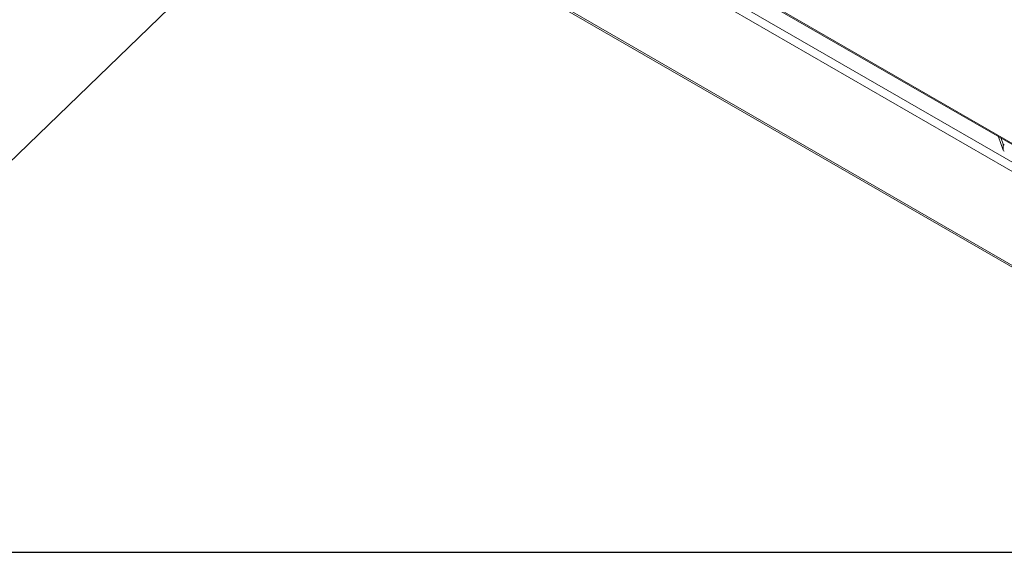
# Model space of a CAD drawing. Units: millimetres. Extents: x 160 to 5780, y 160 to 4040.
# Drawn here: x 884 to 1212, y 160 to 338 of the extents above; entities that cross this region are included whole.
import ezdxf

# ---------------------------------------------------------------- set-up
doc = ezdxf.new("R2010")
doc.units = ezdxf.units.MM
for name, color, linetype, lineweight in [('AM - Border', 7, 'Continuous', 70), ('AM - Tekst', 7, 'Continuous', 15), ('Visible (Drawing)', 7, 'Continuous', 5), ('Visible Narrow (ISO)', 7, 'Continuous', 5)]:
    doc.layers.add(name, color=color, linetype=linetype, lineweight=lineweight)
doc.styles.add('AM Note Text (ISO)', font='arial.ttf')
doc.dimstyles.new('AIRMASTER Leader text$7', dxfattribs={"dimscale": 20, "dimtxt": 2.5, "dimasz": 2.5, "dimexe": 1.5, "dimexo": 0.5, "dimgap": 0.5, "dimtad": 1, "dimdec": 0, "dimrnd": 1e-08, "dimtxsty": 'AM Note Text (ISO)', "dimblk": 'Filled-1', "dimcen": 0.09, "dimdle": 6, "dimclrd": 256, "dimclre": 8, "dimclrt": 256, "dimazin": 2, "dimtfac": 1, "dimtdec": 0, "dimtmove": 0, "dimatfit": 3, "dimfxl": 0, "dimtolj": 1, "dimtzin": 0, "dimlwd": -1, "dimlwe": 0, "dimarcsym": 0})

# ---------------------------------------------------------------- blocks, each defined once
blk = doc.blocks.new('Borders AM Border')
at = {"layer": 'AM - Border', "lineweight": 25}
blk.add_line((8, 8), (289, 8), dxfattribs=at)
blk = doc.blocks.new('Filled-1')
at = {"color": 0}
for p, q in [((0, 0), (-1, 0.15)), ((-1, 0.15), (-1, -0.15)), ((-1, 0), (0, 0)), ((-1, -0.15), (0, 0))]:
    blk.add_line(p, q, dxfattribs=at)
at = {"color": 0, "flags": 128}
blk.add_lwpolyline([(-1, -0.15), (0, 0), (-1, 0.15), (-1, -0.15)], dxfattribs=at)
at = {"color": 0}
blk.add_solid([(-1, -0.15), (0, 0), (-1, 0.15), (-1, -0.15)], dxfattribs=at)

msp = doc.modelspace()

# ---------------------------------------------------------------- linework, layer by layer
at = {"layer": 'Visible (Drawing)'}
for p, q in [((884.099, 487.279), (1235.884, 284.176)), ((885.412, 445.561), (1235.934, 243.187)), ((1210.514, 298.823), (1212.126, 294.349)), ((1211.443, 298.287), (1212.126, 296.39))]:
    msp.add_line(p, q, dxfattribs=at)
for centre in [(1213.35, 296.537), (1213.35, 294.496)]:
    msp.add_ellipse(centre, major_axis=(-1.25, 0), ratio=0.5773503, start_param=0.2051142, end_param=0.7853982, dxfattribs=at)
at = {"layer": 'Visible Narrow (ISO)'}
for p, q in [((883.84, 487.852), (1235.625, 284.748)), ((886.508, 480.008), (1236.713, 277.818)), ((1235.736, 275.32), (884.834, 477.913)), ((884.834, 446.529), (1235.736, 243.936)), ((1212.126, 296.39), (1212.126, 294.349))]:
    msp.add_line(p, q, dxfattribs=at)

# ---------------------------------------------------------------- block references
at = {"xscale": 20, "yscale": 20, "zscale": 20}
msp.add_blockref('Borders AM Border', (0, 0), dxfattribs=at)

# ---------------------------------------------------------------- leaders
at = {"layer": 'AM - Tekst', "annotation_type": 0, "has_hookline": 1, "hookline_direction": 1, "text_width": 211.323}
msp.add_leader([(1038.091, 443.309), (874.097, 284.077), (824.097, 284.077)], dimstyle='AIRMASTER Leader text$7', override={"dimtad": 0}, dxfattribs=at)

doc.saveas('drawing.dxf')
